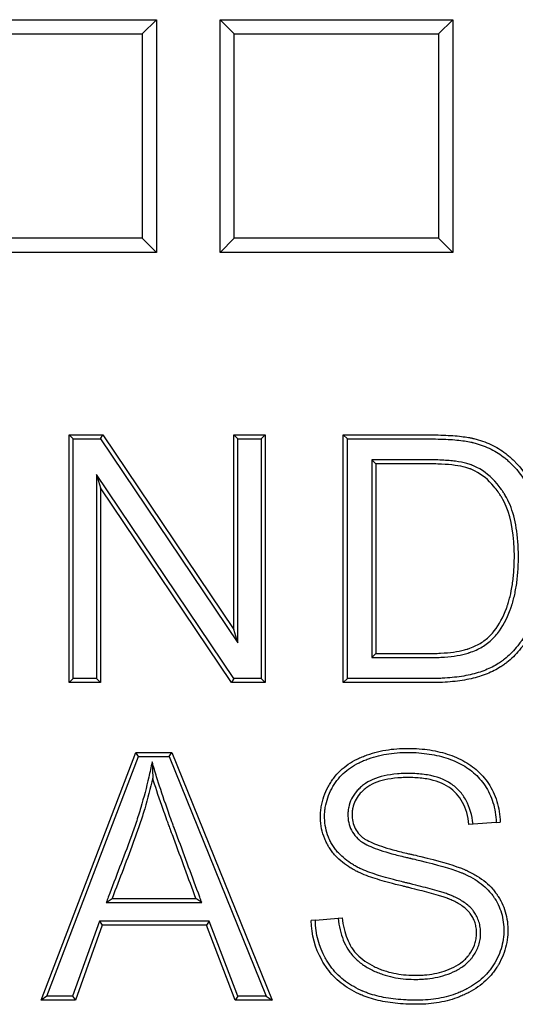
# Model space of a CAD drawing. Units: millimetres. Extents: x 0 to 291, y 0 to 204.
# Drawn here: x 125 to 131, y 40 to 52 of the extents above; entities that cross this region are included whole.
import ezdxf

# ---------------------------------------------------------------- set-up
doc = ezdxf.new("R2010")
doc.units = ezdxf.units.MM
doc.layers.add('D-14T', color=7, linetype='Continuous')
doc.layers.add('Predeterminado', color=7, linetype='Continuous')

# ---------------------------------------------------------------- blocks, each defined once
blk = doc.blocks.new('SE')
at = {"layer": 'D-14T', "color": 7, "linetype": 'Continuous'}
for p, q in [((124.029, 51.542), (126.829, 51.542)), ((126.657, 51.371), (126.829, 51.542)), ((126.829, 51.542), (126.829, 48.742)), ((127.764, 51.371), (127.592, 51.542)), ((127.592, 48.742), (127.592, 51.542)), ((127.592, 51.542), (130.392, 51.542)), ((130.221, 51.371), (130.392, 51.542)), ((130.392, 51.542), (130.392, 48.742)), ((124.2, 51.371), (126.657, 51.371)), ((126.657, 51.371), (126.657, 48.913)), ((127.764, 48.913), (127.764, 51.371)), ((127.764, 51.371), (130.221, 51.371)), ((130.221, 51.371), (130.221, 48.913)), ((126.657, 48.913), (124.2, 48.913)), ((126.657, 48.913), (126.829, 48.742)), ((127.764, 48.913), (127.592, 48.742)), ((130.221, 48.913), (127.764, 48.913)), ((130.221, 48.913), (130.392, 48.742)), ((126.829, 48.742), (124.029, 48.742)), ((130.392, 48.742), (127.592, 48.742)), ((125.825, 46.498), (125.776, 46.547)), ((125.776, 43.566), (125.776, 46.547)), ((125.776, 46.547), (126.181, 46.547)), ((125.825, 43.615), (125.825, 46.498)), ((125.825, 46.498), (126.155, 46.498)), ((126.155, 46.498), (126.181, 46.547)), ((126.155, 46.498), (127.806, 44.042)), ((126.181, 46.547), (127.757, 44.203)), ((127.806, 46.498), (127.757, 46.547)), ((127.757, 44.203), (127.757, 46.547)), ((127.757, 46.547), (128.136, 46.547)), ((127.806, 44.042), (127.806, 46.498)), ((127.806, 46.498), (128.087, 46.498)), ((128.087, 46.498), (128.136, 46.547)), ((128.087, 46.498), (128.087, 43.615)), ((128.136, 46.547), (128.136, 43.566)), ((129.124, 46.498), (129.075, 46.547)), ((129.075, 43.566), (129.075, 46.547)), ((129.124, 43.615), (129.124, 46.498)), ((129.417, 46.246), (129.417, 43.866)), ((129.417, 46.246), (129.466, 46.197)), ((129.466, 46.197), (129.466, 43.915)), ((126.106, 46.07), (126.106, 43.615)), ((127.757, 43.615), (126.106, 46.07)), ((126.106, 46.07), (126.155, 45.91)), ((126.155, 45.91), (126.155, 43.566)), ((127.731, 43.566), (126.155, 45.91)), ((127.806, 44.042), (127.757, 44.203)), ((129.417, 43.866), (129.466, 43.915)), ((125.825, 43.615), (125.776, 43.566)), ((126.106, 43.615), (125.825, 43.615)), ((126.106, 43.615), (126.155, 43.566)), ((127.757, 43.615), (127.731, 43.566)), ((128.087, 43.615), (127.757, 43.615)), ((128.087, 43.615), (128.136, 43.566)), ((129.124, 43.615), (129.075, 43.566)), ((126.155, 43.566), (125.776, 43.566)), ((128.136, 43.566), (127.731, 43.566)), ((125.439, 39.742), (126.578, 42.724)), ((125.51, 39.791), (126.612, 42.675)), ((126.612, 42.675), (126.578, 42.724)), ((126.578, 42.724), (127.012, 42.724)), ((126.612, 42.675), (126.979, 42.675)), ((126.979, 42.675), (127.012, 42.724)), ((126.979, 42.675), (128.148, 39.791)), ((127.012, 42.724), (128.221, 39.742)), ((126.775, 42.61), (126.782, 42.417)), ((130.636, 41.861), (130.587, 41.857)), ((130.915, 41.881), (130.636, 41.861)), ((130.915, 41.881), (130.964, 41.885)), ((126.224, 40.919), (126.294, 40.968)), ((126.224, 40.919), (127.373, 40.919)), ((126.294, 40.968), (127.302, 40.968)), ((127.373, 40.919), (127.302, 40.968)), ((126.14, 40.694), (125.819, 39.791)), ((126.175, 40.645), (125.854, 39.742)), ((127.463, 40.694), (126.14, 40.694)), ((126.14, 40.694), (126.175, 40.645)), ((127.429, 40.645), (126.175, 40.645)), ((127.463, 40.694), (127.429, 40.645)), ((127.773, 39.742), (127.429, 40.645)), ((127.806, 39.791), (127.463, 40.694)), ((128.739, 40.707), (128.69, 40.702)), ((128.739, 40.707), (129.012, 40.731)), ((129.012, 40.731), (129.061, 40.736)), ((125.51, 39.791), (125.439, 39.742)), ((125.854, 39.742), (125.439, 39.742)), ((125.819, 39.791), (125.51, 39.791)), ((125.819, 39.791), (125.854, 39.742)), ((127.806, 39.791), (127.773, 39.742)), ((128.221, 39.742), (127.773, 39.742)), ((128.148, 39.791), (127.806, 39.791)), ((128.148, 39.791), (128.221, 39.742))]:
    blk.add_line(p, q, dxfattribs=at)
for points, knots in [([(129.075, 46.547), (129.359, 46.547), (129.643, 46.547), (129.963, 46.547), (129.998, 46.547), (130.052, 46.547), (130.069, 46.547), (130.092, 46.547), (130.096, 46.547), (130.102, 46.547), (130.103, 46.547), (130.106, 46.547), (130.108, 46.547), (130.112, 46.547), (130.115, 46.547), (130.129, 46.547), (130.141, 46.546), (130.241, 46.546), (130.322, 46.542), (130.466, 46.532), (130.529, 46.524), (130.596, 46.512), (130.609, 46.51), (130.623, 46.507), (130.625, 46.506), (130.627, 46.506), (130.628, 46.506), (130.629, 46.505), (130.63, 46.505), (130.633, 46.504), (130.635, 46.504), (130.64, 46.503), (130.642, 46.502), (130.654, 46.499), (130.663, 46.497), (130.708, 46.485), (130.743, 46.474), (130.845, 46.436), (130.908, 46.404), (130.995, 46.348), (131.022, 46.328), (131.055, 46.301), (131.062, 46.295), (131.075, 46.284), (131.082, 46.278), (131.101, 46.26), (131.114, 46.248), (131.226, 46.138), (131.308, 46.025), (131.388, 45.861), (131.402, 45.828), (131.417, 45.791), (131.417, 45.789), (131.419, 45.784), (131.42, 45.782), (131.422, 45.776), (131.424, 45.772), (131.428, 45.761), (131.431, 45.753), (131.439, 45.73), (131.444, 45.714), (131.469, 45.635), (131.486, 45.569), (131.512, 45.431), (131.522, 45.36), (131.532, 45.25), (131.534, 45.212), (131.537, 45.136), (131.538, 45.097), (131.537, 44.901), (131.523, 44.756), (131.49, 44.59), (131.483, 44.558), (131.47, 44.511), (131.466, 44.495), (131.461, 44.478), (131.46, 44.476), (131.46, 44.473), (131.459, 44.472), (131.459, 44.471), (131.458, 44.47), (131.457, 44.464), (131.455, 44.459), (131.451, 44.445), (131.448, 44.435), (131.42, 44.35), (131.392, 44.281), (131.331, 44.154), (131.298, 44.097), (131.261, 44.044), (131.26, 44.042), (131.258, 44.039), (131.257, 44.038), (131.254, 44.034), (131.253, 44.032), (131.25, 44.028), (131.249, 44.026), (131.241, 44.016), (131.236, 44.009), (131.218, 43.986), (131.206, 43.971), (131.171, 43.928), (131.146, 43.902), (131.096, 43.852), (131.071, 43.829), (131.031, 43.798), (131.018, 43.788), (130.998, 43.774), (130.991, 43.769), (130.982, 43.763), (130.981, 43.762), (130.978, 43.76), (130.976, 43.76), (130.972, 43.757), (130.969, 43.755), (130.917, 43.722), (130.863, 43.695), (130.745, 43.647), (130.681, 43.627), (130.543, 43.596), (130.469, 43.584), (130.351, 43.573), (130.31, 43.57), (130.247, 43.567), (130.226, 43.567), (130.193, 43.566), (130.183, 43.566), (130.166, 43.566), (130.161, 43.566), (130.152, 43.566), (130.149, 43.566), (130.145, 43.566), (130.143, 43.566), (130.069, 43.566), (129.998, 43.566), (129.643, 43.566), (129.359, 43.566), (129.075, 43.566)], [0, 0, 0, 0, 0.125, 0.125, 0.140625, 0.140625, 0.148438, 0.148438, 0.150391, 0.150391, 0.150879, 0.150879, 0.151367, 0.151367, 0.152344, 0.152344, 0.15625, 0.15625, 0.1875, 0.1875, 0.21875, 0.21875, 0.226562, 0.226562, 0.227539, 0.227539, 0.228027, 0.228027, 0.228516, 0.228516, 0.229492, 0.229492, 0.230469, 0.230469, 0.234375, 0.234375, 0.25, 0.25, 0.28125, 0.28125, 0.296875, 0.296875, 0.300781, 0.300781, 0.304688, 0.304688, 0.3125, 0.3125, 0.375, 0.375, 0.390625, 0.390625, 0.391602, 0.391602, 0.392578, 0.392578, 0.394531, 0.394531, 0.398437, 0.398437, 0.40625, 0.40625, 0.4375, 0.4375, 0.46875, 0.46875, 0.484375, 0.484375, 0.5, 0.5, 0.5625, 0.5625, 0.578125, 0.578125, 0.585938, 0.585938, 0.586914, 0.586914, 0.587402, 0.587402, 0.587891, 0.587891, 0.589844, 0.589844, 0.59375, 0.59375, 0.625, 0.625, 0.65625, 0.65625, 0.657227, 0.657227, 0.658203, 0.658203, 0.65918, 0.65918, 0.660156, 0.660156, 0.664062, 0.664062, 0.671875, 0.671875, 0.6875, 0.6875, 0.703125, 0.703125, 0.710938, 0.710938, 0.714844, 0.714844, 0.71582, 0.71582, 0.716797, 0.716797, 0.71875, 0.71875, 0.75, 0.75, 0.78125, 0.78125, 0.8125, 0.8125, 0.828125, 0.828125, 0.835938, 0.835938, 0.839844, 0.839844, 0.841797, 0.841797, 0.842773, 0.842773, 0.84375, 0.84375, 0.875, 0.875, 1, 1, 1, 1]), ([(129.124, 46.498), (129.392, 46.498), (129.659, 46.498), (129.963, 46.498), (129.998, 46.498), (130.052, 46.498), (130.069, 46.498), (130.092, 46.498), (130.096, 46.498), (130.102, 46.498), (130.103, 46.498), (130.106, 46.498), (130.108, 46.498), (130.112, 46.498), (130.115, 46.498), (130.129, 46.498), (130.14, 46.497), (130.24, 46.497), (130.32, 46.494), (130.461, 46.483), (130.522, 46.476), (130.587, 46.464), (130.599, 46.462), (130.612, 46.459), (130.614, 46.458), (130.616, 46.458), (130.617, 46.458), (130.618, 46.457), (130.619, 46.457), (130.622, 46.457), (130.624, 46.456), (130.629, 46.455), (130.631, 46.455), (130.642, 46.452), (130.651, 46.45), (130.694, 46.438), (130.727, 46.427), (130.824, 46.391), (130.884, 46.361), (130.967, 46.308), (130.993, 46.289), (131.024, 46.263), (131.03, 46.258), (131.043, 46.247), (131.049, 46.241), (131.068, 46.224), (131.08, 46.213), (131.188, 46.107), (131.267, 45.998), (131.343, 45.841), (131.357, 45.809), (131.371, 45.773), (131.372, 45.771), (131.373, 45.767), (131.374, 45.765), (131.376, 45.759), (131.378, 45.755), (131.382, 45.744), (131.384, 45.737), (131.392, 45.714), (131.397, 45.699), (131.422, 45.622), (131.438, 45.557), (131.464, 45.424), (131.473, 45.354), (131.483, 45.246), (131.485, 45.209), (131.488, 45.135), (131.489, 45.096), (131.488, 44.904), (131.475, 44.761), (131.442, 44.601), (131.435, 44.569), (131.423, 44.524), (131.419, 44.509), (131.414, 44.492), (131.413, 44.49), (131.413, 44.488), (131.412, 44.487), (131.412, 44.485), (131.412, 44.484), (131.41, 44.478), (131.408, 44.474), (131.404, 44.459), (131.401, 44.45), (131.374, 44.368), (131.347, 44.3), (131.288, 44.177), (131.256, 44.122), (131.221, 44.072), (131.22, 44.071), (131.218, 44.068), (131.217, 44.066), (131.215, 44.063), (131.213, 44.061), (131.21, 44.057), (131.209, 44.055), (131.202, 44.046), (131.196, 44.038), (131.18, 44.016), (131.168, 44.002), (131.134, 43.961), (131.111, 43.935), (131.063, 43.888), (131.039, 43.866), (131.001, 43.837), (130.989, 43.827), (130.97, 43.814), (130.963, 43.81), (130.955, 43.804), (130.954, 43.803), (130.951, 43.802), (130.95, 43.801), (130.946, 43.798), (130.943, 43.796), (130.893, 43.765), (130.842, 43.739), (130.729, 43.694), (130.668, 43.675), (130.535, 43.644), (130.463, 43.633), (130.347, 43.622), (130.307, 43.619), (130.245, 43.616), (130.224, 43.616), (130.193, 43.615), (130.182, 43.615), (130.166, 43.615), (130.16, 43.615), (130.152, 43.615), (130.149, 43.615), (130.145, 43.615), (130.143, 43.615), (130.069, 43.615), (129.998, 43.615), (129.659, 43.615), (129.392, 43.615), (129.124, 43.615)], [0, 0, 0, 0, 0.119534, 0.119534, 0.135387, 0.135387, 0.143313, 0.143313, 0.145295, 0.145295, 0.14579, 0.14579, 0.146285, 0.146285, 0.147276, 0.147276, 0.151239, 0.151239, 0.182945, 0.182945, 0.21465, 0.21465, 0.222577, 0.222577, 0.223568, 0.223568, 0.224063, 0.224063, 0.224558, 0.224558, 0.225549, 0.225549, 0.22654, 0.22654, 0.230503, 0.230503, 0.246356, 0.246356, 0.278061, 0.278061, 0.293914, 0.293914, 0.297877, 0.297877, 0.301841, 0.301841, 0.309767, 0.309767, 0.373178, 0.373178, 0.389031, 0.389031, 0.390021, 0.390021, 0.391012, 0.391012, 0.392994, 0.392994, 0.396957, 0.396957, 0.404883, 0.404883, 0.436589, 0.436589, 0.468294, 0.468294, 0.484147, 0.484147, 0.5, 0.5, 0.563411, 0.563411, 0.579264, 0.579264, 0.58719, 0.58719, 0.588181, 0.588181, 0.588676, 0.588676, 0.589171, 0.589171, 0.591153, 0.591153, 0.595116, 0.595116, 0.626822, 0.626822, 0.658527, 0.658527, 0.659518, 0.659518, 0.660509, 0.660509, 0.6615, 0.6615, 0.66249, 0.66249, 0.666454, 0.666454, 0.67438, 0.67438, 0.690233, 0.690233, 0.706085, 0.706085, 0.714012, 0.714012, 0.717975, 0.717975, 0.718966, 0.718966, 0.719957, 0.719957, 0.721938, 0.721938, 0.753644, 0.753644, 0.785349, 0.785349, 0.817055, 0.817055, 0.832907, 0.832907, 0.840834, 0.840834, 0.844797, 0.844797, 0.846779, 0.846779, 0.847769, 0.847769, 0.84876, 0.84876, 0.880466, 0.880466, 1, 1, 1, 1]), ([(129.417, 43.866), (129.433, 43.866), (129.449, 43.866), (129.466, 43.866), (129.668, 43.866), (129.869, 43.866), (130.078, 43.866), (130.084, 43.866), (130.093, 43.866), (130.097, 43.866), (130.101, 43.866), (130.101, 43.866), (130.103, 43.866), (130.104, 43.866), (130.107, 43.866), (130.109, 43.866), (130.127, 43.866), (130.143, 43.866), (130.19, 43.867), (130.22, 43.868), (130.307, 43.873), (130.36, 43.878), (130.459, 43.891), (130.504, 43.9), (130.555, 43.914), (130.566, 43.917), (130.577, 43.92), (130.578, 43.921), (130.58, 43.921), (130.581, 43.922), (130.587, 43.924), (130.59, 43.925), (130.601, 43.928), (130.608, 43.931), (130.642, 43.943), (130.668, 43.954), (130.742, 43.99), (130.787, 44.019), (130.845, 44.067), (130.864, 44.084), (130.898, 44.12), (130.914, 44.138), (130.992, 44.237), (131.044, 44.331), (131.089, 44.454), (131.094, 44.468), (131.099, 44.484), (131.1, 44.486), (131.1, 44.489), (131.101, 44.491), (131.102, 44.495), (131.103, 44.498), (131.106, 44.506), (131.108, 44.512), (131.116, 44.54), (131.123, 44.564), (131.14, 44.636), (131.15, 44.686), (131.166, 44.791), (131.172, 44.846), (131.18, 44.961), (131.182, 45.021), (131.181, 45.332), (131.148, 45.539), (131.064, 45.744), (131.045, 45.782), (131.023, 45.819), (131.022, 45.82), (131.021, 45.823), (131.02, 45.824), (131.017, 45.828), (131.015, 45.832), (131.009, 45.841), (131.005, 45.847), (130.993, 45.866), (130.985, 45.878), (130.96, 45.913), (130.943, 45.936), (130.854, 46.042), (130.773, 46.109), (130.672, 46.16), (130.66, 46.166), (130.643, 46.173), (130.637, 46.176), (130.63, 46.179), (130.628, 46.179), (130.625, 46.18), (130.624, 46.181), (130.62, 46.182), (130.618, 46.183), (130.599, 46.191), (130.58, 46.197), (130.52, 46.213), (130.475, 46.221), (130.376, 46.235), (130.321, 46.239), (130.23, 46.244), (130.199, 46.245), (130.149, 46.246), (130.132, 46.246), (130.111, 46.246), (130.107, 46.246), (130.1, 46.246), (130.098, 46.246), (130.095, 46.246), (130.093, 46.246), (130.092, 46.246), (130.091, 46.246), (130.084, 46.246), (130.078, 46.246), (129.869, 46.246), (129.668, 46.246), (129.466, 46.246), (129.449, 46.246), (129.433, 46.246), (129.417, 46.246)], [0, 0, 0, 0, 0.00991, 0.00991, 0.00991, 0.132432, 0.132432, 0.136261, 0.136261, 0.138175, 0.138175, 0.138654, 0.138654, 0.139133, 0.139133, 0.14009, 0.14009, 0.147747, 0.147747, 0.163063, 0.163063, 0.193693, 0.193693, 0.224324, 0.224324, 0.231982, 0.231982, 0.232939, 0.232939, 0.233896, 0.233896, 0.23581, 0.23581, 0.239639, 0.239639, 0.254954, 0.254954, 0.285585, 0.285585, 0.3009, 0.3009, 0.316216, 0.316216, 0.377477, 0.377477, 0.385134, 0.385134, 0.386092, 0.386092, 0.387049, 0.387049, 0.388963, 0.388963, 0.392792, 0.392792, 0.408107, 0.408107, 0.438738, 0.438738, 0.469369, 0.469369, 0.499999, 0.499999, 0.622521, 0.622521, 0.653152, 0.653152, 0.654109, 0.654109, 0.655066, 0.655066, 0.656981, 0.656981, 0.66081, 0.66081, 0.668467, 0.668467, 0.683783, 0.683783, 0.745044, 0.745044, 0.752701, 0.752701, 0.75653, 0.75653, 0.757487, 0.757487, 0.758445, 0.758445, 0.760359, 0.760359, 0.775674, 0.775674, 0.806305, 0.806305, 0.836935, 0.836935, 0.852251, 0.852251, 0.859908, 0.859908, 0.861823, 0.861823, 0.86278, 0.86278, 0.863259, 0.863259, 0.863737, 0.863737, 0.867566, 0.867566, 0.990088, 0.990088, 0.990088, 1, 1, 1, 1]), ([(129.466, 43.915), (129.668, 43.915), (129.869, 43.915), (130.078, 43.915), (130.084, 43.915), (130.093, 43.915), (130.097, 43.915), (130.101, 43.915), (130.101, 43.915), (130.103, 43.915), (130.104, 43.915), (130.107, 43.915), (130.109, 43.915), (130.127, 43.915), (130.143, 43.915), (130.188, 43.916), (130.218, 43.917), (130.303, 43.922), (130.355, 43.926), (130.45, 43.94), (130.493, 43.948), (130.542, 43.961), (130.552, 43.964), (130.562, 43.967), (130.563, 43.968), (130.566, 43.968), (130.567, 43.969), (130.572, 43.97), (130.575, 43.971), (130.585, 43.975), (130.591, 43.977), (130.624, 43.988), (130.648, 43.999), (130.717, 44.033), (130.759, 44.059), (130.813, 44.104), (130.829, 44.119), (130.861, 44.153), (130.877, 44.17), (130.95, 44.263), (130.999, 44.352), (131.043, 44.471), (131.047, 44.484), (131.052, 44.5), (131.053, 44.502), (131.054, 44.504), (131.054, 44.506), (131.056, 44.51), (131.056, 44.512), (131.059, 44.521), (131.061, 44.526), (131.069, 44.554), (131.075, 44.576), (131.092, 44.646), (131.102, 44.695), (131.117, 44.797), (131.123, 44.851), (131.131, 44.963), (131.133, 45.022), (131.132, 45.328), (131.1, 45.528), (131.019, 45.723), (131.001, 45.759), (130.981, 45.794), (130.98, 45.795), (130.979, 45.797), (130.978, 45.798), (130.975, 45.803), (130.973, 45.806), (130.968, 45.815), (130.964, 45.821), (130.952, 45.839), (130.944, 45.85), (130.921, 45.884), (130.904, 45.905), (130.82, 46.006), (130.744, 46.068), (130.65, 46.116), (130.64, 46.121), (130.624, 46.128), (130.618, 46.13), (130.611, 46.133), (130.61, 46.134), (130.607, 46.135), (130.606, 46.135), (130.602, 46.137), (130.601, 46.137), (130.583, 46.144), (130.566, 46.15), (130.51, 46.165), (130.467, 46.173), (130.371, 46.186), (130.317, 46.191), (130.228, 46.195), (130.197, 46.196), (130.149, 46.197), (130.132, 46.197), (130.111, 46.197), (130.106, 46.197), (130.1, 46.197), (130.098, 46.197), (130.095, 46.197), (130.093, 46.197), (130.092, 46.197), (130.091, 46.197), (130.084, 46.197), (130.078, 46.197), (129.869, 46.197), (129.668, 46.197), (129.466, 46.197)], [0, 0, 0, 0, 0.125, 0.125, 0.128906, 0.128906, 0.130859, 0.130859, 0.131348, 0.131348, 0.131836, 0.131836, 0.132812, 0.132812, 0.140625, 0.140625, 0.15625, 0.15625, 0.1875, 0.1875, 0.21875, 0.21875, 0.226562, 0.226562, 0.227539, 0.227539, 0.228516, 0.228516, 0.230469, 0.230469, 0.234375, 0.234375, 0.25, 0.25, 0.28125, 0.28125, 0.296875, 0.296875, 0.3125, 0.3125, 0.375, 0.375, 0.382812, 0.382812, 0.383789, 0.383789, 0.384766, 0.384766, 0.386719, 0.386719, 0.390625, 0.390625, 0.40625, 0.40625, 0.4375, 0.4375, 0.46875, 0.46875, 0.5, 0.5, 0.625, 0.625, 0.65625, 0.65625, 0.657227, 0.657227, 0.658203, 0.658203, 0.660156, 0.660156, 0.664062, 0.664062, 0.671875, 0.671875, 0.6875, 0.6875, 0.75, 0.75, 0.757812, 0.757812, 0.761719, 0.761719, 0.762695, 0.762695, 0.763672, 0.763672, 0.765625, 0.765625, 0.78125, 0.78125, 0.8125, 0.8125, 0.84375, 0.84375, 0.859375, 0.859375, 0.867188, 0.867188, 0.869141, 0.869141, 0.870117, 0.870117, 0.870605, 0.870605, 0.871094, 0.871094, 0.875, 0.875, 1, 1, 1, 1]), ([(129.061, 40.736), (129.072, 40.641), (129.092, 40.558), (129.135, 40.449), (129.152, 40.415), (129.176, 40.375), (129.181, 40.368), (129.192, 40.352), (129.197, 40.345), (129.214, 40.322), (129.227, 40.308), (129.268, 40.265), (129.299, 40.238), (129.369, 40.19), (129.407, 40.168), (129.465, 40.14), (129.485, 40.131), (129.525, 40.114), (129.544, 40.107), (129.603, 40.087), (129.643, 40.077), (129.761, 40.052), (129.84, 40.044), (129.946, 40.043), (129.968, 40.043), (130.009, 40.045), (130.03, 40.046), (130.092, 40.051), (130.132, 40.056), (130.212, 40.071), (130.251, 40.081), (130.329, 40.107), (130.369, 40.123), (130.443, 40.161), (130.478, 40.183), (130.526, 40.221), (130.541, 40.235), (130.562, 40.257), (130.568, 40.265), (130.578, 40.276), (130.581, 40.28), (130.588, 40.288), (130.591, 40.292), (130.617, 40.329), (130.638, 40.366), (130.66, 40.426), (130.665, 40.446), (130.674, 40.488), (130.677, 40.51), (130.678, 40.543), (130.678, 40.554), (130.678, 40.576), (130.677, 40.587), (130.673, 40.619), (130.67, 40.639), (130.659, 40.678), (130.653, 40.697), (130.637, 40.732), (130.627, 40.749), (130.612, 40.772), (130.607, 40.78), (130.598, 40.791), (130.596, 40.794), (130.59, 40.802), (130.587, 40.805), (130.571, 40.823), (130.556, 40.837), (130.524, 40.864), (130.506, 40.877), (130.469, 40.902), (130.449, 40.913), (130.41, 40.933), (130.391, 40.943), (130.364, 40.955), (130.355, 40.958), (130.342, 40.963), (130.338, 40.965), (130.33, 40.968), (130.327, 40.969), (130.308, 40.976), (130.292, 40.982), (130.257, 40.993), (130.239, 40.999), (130.183, 41.015), (130.146, 41.026), (130.072, 41.046), (130.035, 41.055), (129.956, 41.075), (129.915, 41.086), (129.853, 41.101), (129.84, 41.104), (129.819, 41.109), (129.812, 41.111), (129.798, 41.114), (129.791, 41.116), (129.755, 41.125), (129.728, 41.131), (129.654, 41.15), (129.611, 41.162), (129.531, 41.184), (129.494, 41.195), (129.422, 41.218), (129.388, 41.23), (129.319, 41.256), (129.285, 41.27), (129.245, 41.289), (129.237, 41.293), (129.225, 41.299), (129.221, 41.301), (129.214, 41.306), (129.21, 41.308), (129.191, 41.319), (129.175, 41.328), (129.128, 41.357), (129.097, 41.379), (129.036, 41.427), (129.007, 41.453), (128.967, 41.497), (128.954, 41.512), (128.929, 41.544), (128.918, 41.56), (128.896, 41.595), (128.886, 41.613), (128.867, 41.649), (128.859, 41.668), (128.835, 41.725), (128.823, 41.765), (128.806, 41.849), (128.802, 41.893), (128.8, 41.96), (128.801, 41.983), (128.804, 42.027), (128.807, 42.049), (128.824, 42.157), (128.853, 42.238), (128.903, 42.329), (128.913, 42.347), (128.935, 42.382), (128.947, 42.399), (128.984, 42.448), (129.011, 42.478), (129.099, 42.561), (129.166, 42.607), (129.252, 42.649), (129.262, 42.654), (129.281, 42.663), (129.291, 42.667), (129.322, 42.679), (129.342, 42.687), (129.404, 42.709), (129.445, 42.722), (129.573, 42.753), (129.661, 42.766), (129.774, 42.773), (129.797, 42.773), (129.843, 42.774), (129.866, 42.774), (129.934, 42.773), (129.979, 42.77), (130.108, 42.758), (130.19, 42.743), (130.306, 42.712), (130.344, 42.7), (130.418, 42.673), (130.454, 42.657), (130.556, 42.606), (130.618, 42.566), (130.729, 42.47), (130.779, 42.414), (130.842, 42.319), (130.861, 42.285), (130.896, 42.213), (130.91, 42.175), (130.935, 42.096), (130.945, 42.055), (130.958, 41.971), (130.962, 41.928), (130.964, 41.885)], [0, 0, 0, 0, 0.03125, 0.03125, 0.046875, 0.046875, 0.050781, 0.050781, 0.054688, 0.054688, 0.0625, 0.0625, 0.078125, 0.078125, 0.09375, 0.09375, 0.101562, 0.101562, 0.109375, 0.109375, 0.125, 0.125, 0.15625, 0.15625, 0.164062, 0.164062, 0.171875, 0.171875, 0.1875, 0.1875, 0.203125, 0.203125, 0.21875, 0.21875, 0.234375, 0.234375, 0.242188, 0.242188, 0.246094, 0.246094, 0.248047, 0.248047, 0.25, 0.25, 0.265625, 0.265625, 0.273438, 0.273438, 0.28125, 0.28125, 0.285156, 0.285156, 0.289062, 0.289062, 0.296875, 0.296875, 0.304688, 0.304688, 0.3125, 0.3125, 0.316406, 0.316406, 0.318359, 0.318359, 0.320312, 0.320312, 0.328125, 0.328125, 0.335938, 0.335938, 0.34375, 0.34375, 0.351562, 0.351562, 0.355469, 0.355469, 0.357422, 0.357422, 0.359375, 0.359375, 0.367188, 0.367188, 0.375, 0.375, 0.390625, 0.390625, 0.40625, 0.40625, 0.421875, 0.421875, 0.425781, 0.425781, 0.427734, 0.427734, 0.429688, 0.429688, 0.4375, 0.4375, 0.453125, 0.453125, 0.46875, 0.46875, 0.484375, 0.484375, 0.5, 0.5, 0.503906, 0.503906, 0.505859, 0.505859, 0.507812, 0.507812, 0.515625, 0.515625, 0.53125, 0.53125, 0.546875, 0.546875, 0.554688, 0.554688, 0.5625, 0.5625, 0.570312, 0.570312, 0.578125, 0.578125, 0.59375, 0.59375, 0.609375, 0.609375, 0.617188, 0.617188, 0.625, 0.625, 0.65625, 0.65625, 0.664062, 0.664062, 0.671875, 0.671875, 0.6875, 0.6875, 0.71875, 0.71875, 0.722656, 0.722656, 0.726562, 0.726562, 0.734375, 0.734375, 0.75, 0.75, 0.78125, 0.78125, 0.789062, 0.789062, 0.796875, 0.796875, 0.8125, 0.8125, 0.84375, 0.84375, 0.859375, 0.859375, 0.875, 0.875, 0.90625, 0.90625, 0.9375, 0.9375, 0.953125, 0.953125, 0.96875, 0.96875, 0.984375, 0.984375, 1, 1, 1, 1]), ([(129.012, 40.731), (129.012, 40.731), (129.012, 40.731), (129.012, 40.73), (129.024, 40.632), (129.044, 40.545), (129.09, 40.428), (129.108, 40.392), (129.135, 40.349), (129.14, 40.341), (129.152, 40.324), (129.158, 40.316), (129.177, 40.291), (129.19, 40.275), (129.235, 40.229), (129.269, 40.2), (129.343, 40.148), (129.383, 40.125), (129.445, 40.095), (129.466, 40.086), (129.507, 40.069), (129.528, 40.061), (129.59, 40.04), (129.631, 40.029), (129.754, 40.003), (129.837, 39.995), (129.947, 39.994), (129.968, 39.994), (130.012, 39.996), (130.033, 39.997), (130.097, 40.002), (130.139, 40.008), (130.223, 40.023), (130.264, 40.034), (130.347, 40.061), (130.388, 40.078), (130.468, 40.119), (130.506, 40.142), (130.558, 40.184), (130.575, 40.2), (130.598, 40.224), (130.605, 40.232), (130.616, 40.245), (130.62, 40.25), (130.627, 40.259), (130.63, 40.263), (130.659, 40.304), (130.682, 40.345), (130.706, 40.411), (130.713, 40.434), (130.723, 40.481), (130.726, 40.505), (130.727, 40.542), (130.727, 40.554), (130.727, 40.579), (130.726, 40.591), (130.722, 40.626), (130.718, 40.649), (130.706, 40.693), (130.698, 40.714), (130.68, 40.754), (130.67, 40.773), (130.653, 40.8), (130.647, 40.808), (130.637, 40.821), (130.634, 40.825), (130.627, 40.833), (130.624, 40.837), (130.606, 40.857), (130.59, 40.873), (130.554, 40.903), (130.535, 40.917), (130.494, 40.944), (130.473, 40.956), (130.432, 40.977), (130.411, 40.987), (130.383, 41), (130.373, 41.004), (130.36, 41.009), (130.356, 41.01), (130.348, 41.014), (130.344, 41.015), (130.325, 41.023), (130.307, 41.028), (130.271, 41.04), (130.253, 41.046), (130.196, 41.063), (130.159, 41.073), (130.084, 41.093), (130.047, 41.103), (129.968, 41.123), (129.927, 41.133), (129.864, 41.149), (129.851, 41.152), (129.831, 41.157), (129.824, 41.158), (129.809, 41.162), (129.802, 41.164), (129.767, 41.172), (129.74, 41.179), (129.666, 41.197), (129.624, 41.209), (129.545, 41.231), (129.508, 41.242), (129.438, 41.265), (129.404, 41.276), (129.337, 41.301), (129.305, 41.315), (129.267, 41.333), (129.259, 41.337), (129.248, 41.343), (129.245, 41.345), (129.237, 41.349), (129.234, 41.351), (129.215, 41.361), (129.2, 41.37), (129.155, 41.398), (129.126, 41.419), (129.069, 41.464), (129.041, 41.489), (129.004, 41.529), (128.992, 41.543), (128.969, 41.573), (128.958, 41.588), (128.938, 41.62), (128.929, 41.636), (128.911, 41.67), (128.903, 41.687), (128.882, 41.741), (128.871, 41.778), (128.855, 41.856), (128.851, 41.896), (128.849, 41.959), (128.85, 41.981), (128.853, 42.022), (128.855, 42.043), (128.872, 42.143), (128.899, 42.219), (128.945, 42.305), (128.955, 42.322), (128.976, 42.355), (128.987, 42.371), (129.021, 42.416), (129.046, 42.444), (129.128, 42.521), (129.192, 42.565), (129.273, 42.605), (129.282, 42.609), (129.301, 42.618), (129.31, 42.622), (129.34, 42.634), (129.359, 42.641), (129.418, 42.662), (129.459, 42.674), (129.582, 42.705), (129.666, 42.717), (129.776, 42.724), (129.798, 42.724), (129.843, 42.725), (129.866, 42.725), (129.932, 42.724), (129.975, 42.721), (130.101, 42.709), (130.18, 42.695), (130.292, 42.665), (130.328, 42.654), (130.399, 42.627), (130.433, 42.613), (130.531, 42.564), (130.59, 42.526), (130.694, 42.436), (130.74, 42.384), (130.8, 42.294), (130.818, 42.262), (130.85, 42.194), (130.864, 42.158), (130.888, 42.084), (130.897, 42.045), (130.91, 41.966), (130.914, 41.925), (130.915, 41.883), (130.915, 41.883), (130.915, 41.882), (130.915, 41.881)], [0, 0, 0, 0, 0.00014, 0.00014, 0.00014, 0.031378, 0.031378, 0.046997, 0.046997, 0.050902, 0.050902, 0.054807, 0.054807, 0.062616, 0.062616, 0.078235, 0.078235, 0.093854, 0.093854, 0.101664, 0.101664, 0.109473, 0.109473, 0.125092, 0.125092, 0.15633, 0.15633, 0.16414, 0.16414, 0.171949, 0.171949, 0.187568, 0.187568, 0.203187, 0.203187, 0.218806, 0.218806, 0.234425, 0.234425, 0.242235, 0.242235, 0.24614, 0.24614, 0.248092, 0.248092, 0.250045, 0.250045, 0.265664, 0.265664, 0.273473, 0.273473, 0.281283, 0.281283, 0.285187, 0.285187, 0.289092, 0.289092, 0.296902, 0.296902, 0.304711, 0.304711, 0.312521, 0.312521, 0.316425, 0.316425, 0.318378, 0.318378, 0.32033, 0.32033, 0.32814, 0.32814, 0.335949, 0.335949, 0.343759, 0.343759, 0.351568, 0.351568, 0.355473, 0.355473, 0.357425, 0.357425, 0.359378, 0.359378, 0.367187, 0.367187, 0.374997, 0.374997, 0.390616, 0.390616, 0.406235, 0.406235, 0.421854, 0.421854, 0.425758, 0.425758, 0.427711, 0.427711, 0.429663, 0.429663, 0.437473, 0.437473, 0.453092, 0.453092, 0.468711, 0.468711, 0.48433, 0.48433, 0.499949, 0.499949, 0.503853, 0.503853, 0.505806, 0.505806, 0.507758, 0.507758, 0.515568, 0.515568, 0.531187, 0.531187, 0.546806, 0.546806, 0.554615, 0.554615, 0.562425, 0.562425, 0.570234, 0.570234, 0.578044, 0.578044, 0.593663, 0.593663, 0.609282, 0.609282, 0.617091, 0.617091, 0.624901, 0.624901, 0.656139, 0.656139, 0.663948, 0.663948, 0.671758, 0.671758, 0.687377, 0.687377, 0.718615, 0.718615, 0.72252, 0.72252, 0.726424, 0.726424, 0.734234, 0.734234, 0.749853, 0.749853, 0.781091, 0.781091, 0.7889, 0.7889, 0.79671, 0.79671, 0.812329, 0.812329, 0.843567, 0.843567, 0.859186, 0.859186, 0.874805, 0.874805, 0.906043, 0.906043, 0.937281, 0.937281, 0.9529, 0.9529, 0.968519, 0.968519, 0.984138, 0.984138, 0.999757, 0.999757, 0.999757, 1, 1, 1, 1]), ([(126.775, 42.61), (126.762, 42.549), (126.748, 42.488), (126.734, 42.428), (126.707, 42.304), (126.675, 42.183), (126.621, 42.001), (126.602, 41.941), (126.561, 41.82), (126.54, 41.76), (126.432, 41.462), (126.337, 41.225), (126.248, 40.985), (126.24, 40.963), (126.232, 40.941), (126.224, 40.919)], [0, 0, 0, 0, 0.105314, 0.105314, 0.105314, 0.319153, 0.319153, 0.426073, 0.426073, 0.532993, 0.532993, 0.960672, 0.960672, 0.960672, 1, 1, 1, 1]), ([(127.373, 40.919), (127.364, 40.941), (127.356, 40.963), (127.348, 40.985), (127.259, 41.226), (127.17, 41.466), (127.07, 41.737), (127.059, 41.767), (127.046, 41.801), (127.045, 41.805), (127.042, 41.812), (127.04, 41.817), (127.035, 41.831), (127.032, 41.84), (127.022, 41.867), (127.015, 41.884), (126.983, 41.972), (126.96, 42.038), (126.894, 42.226), (126.858, 42.336), (126.829, 42.431), (126.811, 42.49), (126.793, 42.55), (126.775, 42.61)], [0, 0, 0, 0, 0.038033, 0.038033, 0.038033, 0.453975, 0.453975, 0.505967, 0.505967, 0.512467, 0.512467, 0.518966, 0.518966, 0.531964, 0.531964, 0.55796, 0.55796, 0.661946, 0.661946, 0.869916, 0.869916, 0.869916, 1, 1, 1, 1]), ([(126.782, 42.417), (126.754, 42.292), (126.722, 42.17), (126.668, 41.987), (126.648, 41.926), (126.607, 41.804), (126.586, 41.744), (126.477, 41.444), (126.383, 41.207), (126.294, 40.968)], [0, 0, 0, 0, 0.25, 0.25, 0.375, 0.375, 0.5, 0.5, 1, 1, 1, 1]), ([(127.302, 40.968), (127.213, 41.209), (127.124, 41.449), (127.024, 41.72), (127.013, 41.75), (127, 41.784), (126.999, 41.788), (126.996, 41.795), (126.994, 41.8), (126.989, 41.814), (126.986, 41.823), (126.976, 41.85), (126.969, 41.868), (126.937, 41.955), (126.914, 42.022), (126.848, 42.21), (126.811, 42.321), (126.782, 42.417)], [0, 0, 0, 0, 0.5, 0.5, 0.5625, 0.5625, 0.570313, 0.570313, 0.578125, 0.578125, 0.59375, 0.59375, 0.625, 0.625, 0.75, 0.75, 1, 1, 1, 1]), ([(130.587, 41.857), (130.576, 41.96), (130.55, 42.049), (130.489, 42.161), (130.465, 42.195), (130.41, 42.257), (130.378, 42.284), (130.273, 42.354), (130.185, 42.387), (130.028, 42.415), (129.972, 42.42), (129.881, 42.423), (129.849, 42.423), (129.789, 42.422), (129.759, 42.42), (129.619, 42.409), (129.525, 42.388), (129.41, 42.338), (129.377, 42.318), (129.34, 42.29), (129.333, 42.284), (129.319, 42.272), (129.313, 42.266), (129.294, 42.248), (129.282, 42.236), (129.228, 42.172), (129.2, 42.117), (129.185, 42.041), (129.182, 42.025), (129.18, 41.994), (129.18, 41.977), (129.181, 41.929), (129.186, 41.899), (129.21, 41.814), (129.24, 41.765), (129.288, 41.719), (129.29, 41.716), (129.294, 41.713), (129.295, 41.712), (129.296, 41.711), (129.296, 41.711), (129.298, 41.71), (129.299, 41.709), (129.304, 41.705), (129.308, 41.701), (129.321, 41.691), (129.332, 41.685), (129.366, 41.664), (129.393, 41.651), (129.489, 41.609), (129.571, 41.581), (129.722, 41.54), (129.777, 41.526), (129.852, 41.508), (129.867, 41.505), (129.886, 41.5), (129.89, 41.5), (129.897, 41.498), (129.901, 41.497), (129.911, 41.495), (129.918, 41.493), (129.953, 41.485), (129.981, 41.479), (130.218, 41.422), (130.377, 41.376), (130.499, 41.329), (130.512, 41.324), (130.53, 41.317), (130.536, 41.314), (130.543, 41.311), (130.544, 41.311), (130.546, 41.31), (130.546, 41.31), (130.547, 41.31), (130.547, 41.31), (130.549, 41.309), (130.55, 41.308), (130.557, 41.305), (130.562, 41.303), (130.61, 41.28), (130.65, 41.259), (130.76, 41.19), (130.822, 41.138), (130.885, 41.067), (130.897, 41.052), (130.913, 41.03), (130.919, 41.023), (130.927, 41.011), (130.929, 41.007), (130.934, 40.999), (130.937, 40.995), (130.961, 40.958), (130.979, 40.924), (131.025, 40.817), (131.044, 40.741), (131.056, 40.617), (131.056, 40.574), (131.051, 40.489), (131.045, 40.448), (131.017, 40.325), (130.985, 40.246), (130.935, 40.161), (130.93, 40.151), (130.918, 40.133), (130.913, 40.125), (130.896, 40.1), (130.884, 40.084), (130.846, 40.037), (130.819, 40.008), (130.731, 39.925), (130.663, 39.878), (130.577, 39.832), (130.567, 39.827), (130.552, 39.82), (130.547, 39.818), (130.537, 39.813), (130.532, 39.81), (130.509, 39.8), (130.49, 39.792), (130.433, 39.769), (130.393, 39.756), (130.273, 39.722), (130.188, 39.708), (130.056, 39.696), (130.01, 39.694), (129.941, 39.694), (129.918, 39.694), (129.873, 39.695), (129.85, 39.696), (129.74, 39.701), (129.657, 39.71), (129.502, 39.737), (129.429, 39.756), (129.345, 39.785), (129.329, 39.791), (129.305, 39.801), (129.297, 39.804), (129.287, 39.808), (129.285, 39.809), (129.282, 39.811), (129.281, 39.811), (129.279, 39.812), (129.278, 39.813), (129.271, 39.815), (129.266, 39.818), (129.222, 39.838), (129.185, 39.858), (129.079, 39.923), (129.015, 39.973), (128.931, 40.061), (128.905, 40.092), (128.869, 40.141), (128.857, 40.159), (128.835, 40.193), (128.825, 40.211), (128.736, 40.37), (128.693, 40.528), (128.69, 40.702)], [0, 0, 0, 0, 0.03125, 0.03125, 0.046875, 0.046875, 0.0625, 0.0625, 0.09375, 0.09375, 0.109375, 0.109375, 0.117188, 0.117188, 0.125, 0.125, 0.15625, 0.15625, 0.171875, 0.171875, 0.175781, 0.175781, 0.179687, 0.179687, 0.1875, 0.1875, 0.21875, 0.21875, 0.226563, 0.226563, 0.234375, 0.234375, 0.25, 0.25, 0.28125, 0.28125, 0.283203, 0.283203, 0.283691, 0.283691, 0.28418, 0.28418, 0.285156, 0.285156, 0.289063, 0.289063, 0.296875, 0.296875, 0.3125, 0.3125, 0.34375, 0.34375, 0.359375, 0.359375, 0.363281, 0.363281, 0.364258, 0.364258, 0.365234, 0.365234, 0.367188, 0.367188, 0.375, 0.375, 0.4375, 0.4375, 0.445312, 0.445312, 0.449219, 0.449219, 0.450195, 0.450195, 0.450439, 0.450439, 0.450684, 0.450684, 0.451172, 0.451172, 0.453125, 0.453125, 0.46875, 0.46875, 0.5, 0.5, 0.507813, 0.507813, 0.511719, 0.511719, 0.513672, 0.513672, 0.515625, 0.515625, 0.53125, 0.53125, 0.5625, 0.5625, 0.578125, 0.578125, 0.59375, 0.59375, 0.625, 0.625, 0.628906, 0.628906, 0.632812, 0.632812, 0.640625, 0.640625, 0.65625, 0.65625, 0.6875, 0.6875, 0.691406, 0.691406, 0.693359, 0.693359, 0.695312, 0.695312, 0.703125, 0.703125, 0.71875, 0.71875, 0.75, 0.75, 0.765625, 0.765625, 0.773437, 0.773437, 0.78125, 0.78125, 0.8125, 0.8125, 0.84375, 0.84375, 0.851563, 0.851563, 0.855469, 0.855469, 0.856445, 0.856445, 0.856934, 0.856934, 0.857422, 0.857422, 0.859375, 0.859375, 0.875, 0.875, 0.90625, 0.90625, 0.921875, 0.921875, 0.929687, 0.929687, 0.9375, 0.9375, 1, 1, 1, 1]), ([(130.636, 41.861), (130.636, 41.861), (130.636, 41.862), (130.636, 41.862), (130.624, 41.97), (130.597, 42.066), (130.53, 42.188), (130.504, 42.225), (130.443, 42.292), (130.409, 42.322), (130.293, 42.4), (130.199, 42.435), (130.034, 42.463), (129.976, 42.469), (129.882, 42.472), (129.849, 42.472), (129.787, 42.47), (129.756, 42.469), (129.611, 42.457), (129.512, 42.436), (129.387, 42.381), (129.35, 42.36), (129.309, 42.328), (129.302, 42.322), (129.287, 42.309), (129.28, 42.302), (129.259, 42.283), (129.246, 42.269), (129.186, 42.198), (129.154, 42.135), (129.136, 42.049), (129.134, 42.031), (129.131, 41.996), (129.13, 41.977), (129.132, 41.924), (129.137, 41.89), (129.165, 41.793), (129.2, 41.735), (129.254, 41.683), (129.257, 41.68), (129.261, 41.677), (129.262, 41.676), (129.263, 41.675), (129.264, 41.674), (129.266, 41.673), (129.267, 41.672), (129.273, 41.667), (129.278, 41.663), (129.294, 41.651), (129.305, 41.643), (129.343, 41.621), (129.372, 41.606), (129.472, 41.563), (129.556, 41.535), (129.71, 41.492), (129.765, 41.478), (129.84, 41.461), (129.856, 41.457), (129.875, 41.453), (129.879, 41.452), (129.886, 41.45), (129.89, 41.449), (129.9, 41.447), (129.907, 41.445), (129.942, 41.437), (129.969, 41.431), (130.206, 41.375), (130.363, 41.328), (130.481, 41.284), (130.494, 41.279), (130.511, 41.272), (130.516, 41.269), (130.523, 41.267), (130.524, 41.266), (130.526, 41.265), (130.526, 41.265), (130.527, 41.265), (130.527, 41.265), (130.529, 41.264), (130.53, 41.263), (130.537, 41.26), (130.542, 41.258), (130.588, 41.237), (130.626, 41.216), (130.73, 41.151), (130.788, 41.102), (130.847, 41.036), (130.858, 41.022), (130.874, 41.001), (130.879, 40.994), (130.886, 40.984), (130.888, 40.98), (130.893, 40.973), (130.896, 40.969), (130.918, 40.934), (130.935, 40.902), (130.978, 40.802), (130.996, 40.731), (131.007, 40.615), (131.007, 40.574), (131.002, 40.495), (130.997, 40.456), (130.97, 40.341), (130.941, 40.267), (130.893, 40.186), (130.888, 40.177), (130.877, 40.159), (130.872, 40.152), (130.856, 40.129), (130.845, 40.114), (130.81, 40.07), (130.784, 40.042), (130.701, 39.964), (130.636, 39.919), (130.554, 39.876), (130.545, 39.871), (130.531, 39.864), (130.526, 39.862), (130.517, 39.857), (130.512, 39.855), (130.489, 39.845), (130.471, 39.837), (130.416, 39.815), (130.379, 39.803), (130.263, 39.771), (130.181, 39.756), (130.053, 39.745), (130.009, 39.743), (129.941, 39.743), (129.919, 39.743), (129.874, 39.744), (129.852, 39.745), (129.744, 39.75), (129.664, 39.759), (129.513, 39.785), (129.443, 39.803), (129.362, 39.831), (129.347, 39.837), (129.324, 39.846), (129.316, 39.849), (129.307, 39.853), (129.305, 39.854), (129.302, 39.855), (129.301, 39.856), (129.299, 39.857), (129.297, 39.857), (129.292, 39.86), (129.287, 39.862), (129.245, 39.882), (129.209, 39.901), (129.108, 39.962), (129.047, 40.01), (128.968, 40.093), (128.943, 40.122), (128.909, 40.169), (128.898, 40.186), (128.877, 40.219), (128.867, 40.235), (128.783, 40.387), (128.742, 40.536), (128.739, 40.703), (128.739, 40.704), (128.739, 40.705), (128.739, 40.707)], [0, 0, 0, 0, 0.000153, 0.000153, 0.000153, 0.031384, 0.031384, 0.047, 0.047, 0.062616, 0.062616, 0.093848, 0.093848, 0.109464, 0.109464, 0.117271, 0.117271, 0.125079, 0.125079, 0.156311, 0.156311, 0.171927, 0.171927, 0.175831, 0.175831, 0.179735, 0.179735, 0.187543, 0.187543, 0.218774, 0.218774, 0.226582, 0.226582, 0.23439, 0.23439, 0.250006, 0.250006, 0.281238, 0.281238, 0.28319, 0.28319, 0.283678, 0.283678, 0.284166, 0.284166, 0.285142, 0.285142, 0.289046, 0.289046, 0.296854, 0.296854, 0.31247, 0.31247, 0.343701, 0.343701, 0.359317, 0.359317, 0.363221, 0.363221, 0.364197, 0.364197, 0.365173, 0.365173, 0.367125, 0.367125, 0.374933, 0.374933, 0.437396, 0.437396, 0.445204, 0.445204, 0.449108, 0.449108, 0.450084, 0.450084, 0.450328, 0.450328, 0.450572, 0.450572, 0.45106, 0.45106, 0.453012, 0.453012, 0.468628, 0.468628, 0.49986, 0.49986, 0.507668, 0.507668, 0.511572, 0.511572, 0.513524, 0.513524, 0.515475, 0.515475, 0.531091, 0.531091, 0.562323, 0.562323, 0.577939, 0.577939, 0.593555, 0.593555, 0.624786, 0.624786, 0.62869, 0.62869, 0.632594, 0.632594, 0.640402, 0.640402, 0.656018, 0.656018, 0.68725, 0.68725, 0.691154, 0.691154, 0.693106, 0.693106, 0.695058, 0.695058, 0.702866, 0.702866, 0.718481, 0.718481, 0.749713, 0.749713, 0.765329, 0.765329, 0.773137, 0.773137, 0.780945, 0.780945, 0.812177, 0.812177, 0.843408, 0.843408, 0.851216, 0.851216, 0.85512, 0.85512, 0.856096, 0.856096, 0.856584, 0.856584, 0.857072, 0.857072, 0.859024, 0.859024, 0.87464, 0.87464, 0.905872, 0.905872, 0.921487, 0.921487, 0.929295, 0.929295, 0.937103, 0.937103, 0.999567, 0.999567, 0.999567, 1, 1, 1, 1])]:
    blk.add_open_spline(points, degree=3, knots=knots, dxfattribs=at)

msp = doc.modelspace()

# ---------------------------------------------------------------- block references
at = {"layer": 'Predeterminado'}
msp.add_blockref('SE', (0, 0), dxfattribs=at)

doc.saveas('drawing.dxf')
